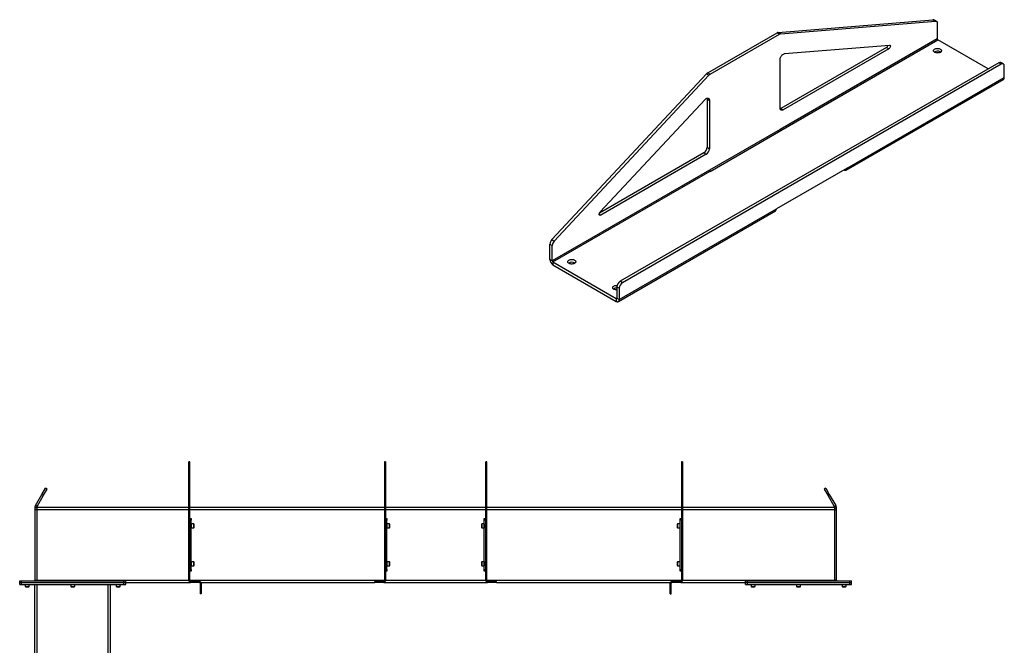
# Model space of a CAD drawing. Units: inches. Extents: x 3 to 813, y 3 to 526.
# Drawn here: x 525 to 655, y 291 to 373 of the extents above; entities that cross this region are included whole.
import ezdxf

# ---------------------------------------------------------------- set-up
doc = ezdxf.new("R2010")
doc.units = ezdxf.units.IN
doc.header["$LTSCALE"] = 24
doc.header["$MEASUREMENT"] = 0

msp = doc.modelspace()

# ---------------------------------------------------------------- linework, layer by layer
at = {"color": 7, "linetype": 'Continuous', "lineweight": 25}
for p, q in [((625.5929323, 371.6694902), (646.044691, 373.3544952)), ((625.9111303, 371.4857984), (646.3628891, 373.1708034)), ((646.044691, 373.3544952), (646.3628891, 373.1708034)), ((646.4957389, 373.1436414), (646.1775408, 373.3273332)), ((646.6200273, 372.8689345), (646.6200273, 370.8305528)), ((616.2661639, 366.3248743), (625.4258065, 371.6126234)), ((616.5843619, 366.1411825), (625.7440045, 371.4289316)), ((625.4258065, 371.6126234), (625.7440045, 371.4289316)), ((625.5929323, 371.6694902), (625.9111303, 371.4857984)), ((646.6200273, 370.8305528), (625.831088, 358.8293535)), ((625.9074555, 358.6970811), (646.6963949, 370.6982803)), ((626.4224779, 368.8628181), (640.2849342, 370.0049354)), ((653.352805, 366.8556165), (646.6963949, 370.6982803)), ((639.8831733, 369.6702694), (625.937154, 361.6194038)), ((640.2013713, 369.4865775), (626.255352, 361.435712)), ((639.8831733, 369.6702694), (640.2013713, 369.4865775)), ((647.0167143, 369.1050002), (647.0630261, 369.0744147)), ((654.7319563, 367.6517836), (604.6687962, 338.7509365)), ((655.0501544, 367.4680918), (604.9869943, 338.5672447)), ((625.831088, 361.680714), (625.831088, 368.0711044)), ((655.0501544, 367.4680918), (654.7319563, 367.6517836)), ((655.35013, 367.4977966), (655.031932, 367.6814885)), ((655.4744185, 365.7190216), (655.4744185, 367.2230898)), ((595.6472793, 344.2606887), (616.0990381, 366.1887818)), ((595.9654774, 344.0769969), (616.4172361, 366.00509)), ((616.0990381, 366.1887818), (616.4172361, 366.00509)), ((616.2661639, 366.3248743), (616.5843619, 366.1411825)), ((634.5698908, 353.4623449), (655.3588302, 365.4635442)), ((634.6854791, 353.7178223), (655.4744185, 365.7190216)), ((602.0434322, 347.9285863), (615.9058886, 362.7917204)), ((616.1790804, 362.8665027), (616.4972785, 362.6828108)), ((616.1790804, 362.8665027), (616.1790804, 356.4761123)), ((616.4972785, 362.6828108), (616.4972785, 356.2924205)), ((625.937154, 361.6194038), (626.255352, 361.435712)), ((625.831088, 358.8293535), (616.4972785, 353.44106)), ((616.6033445, 353.291643), (625.937154, 358.6799365)), ((625.937154, 358.6799365), (625.9074555, 358.6970811)), ((615.7548163, 355.7412654), (601.9432536, 347.7680199)), ((616.0730144, 355.5575736), (602.1269951, 347.506708)), ((615.7548163, 355.7412654), (616.0730144, 355.5575736)), ((616.1790804, 356.4761123), (616.4972785, 356.2924205)), ((616.4972785, 353.44106), (595.7083391, 341.4398607)), ((595.7847066, 341.3075883), (616.573646, 353.3087875)), ((616.6033445, 353.291643), (616.573646, 353.3087875)), ((634.6854791, 353.7178223), (625.3516696, 348.3295288)), ((634.2908494, 353.4900074), (634.2909135, 353.4899704)), ((604.447142, 336.0728522), (625.2360813, 348.0740514)), ((604.5627302, 336.3283296), (625.3516696, 348.3295288)), ((595.6472793, 344.2606887), (595.9654774, 344.0769969)), ((595.3901411, 343.6619343), (595.7083391, 343.4782424)), ((595.3901411, 341.6235526), (595.3901411, 343.6619343)), ((595.7083391, 341.4398607), (595.7083391, 343.4782424)), ((595.7083391, 341.4398607), (595.3901411, 341.6235526)), ((595.7847066, 341.3075883), (604.1681646, 336.467921)), ((595.7847066, 341.3075883), (595.7847066, 340.9401449)), ((598.6506104, 341.1838428), (598.6969223, 341.1532573)), ((595.7847066, 340.9401449), (604.1681646, 336.1004776)), ((604.9869943, 338.5672447), (604.6687962, 338.7509365)), ((604.5627302, 337.8323977), (604.2445322, 338.0160896)), ((604.2445322, 338.0160896), (604.2445322, 336.5120214)), ((604.5627302, 337.8323977), (604.5627302, 336.3283296)), ((604.1681646, 336.467921), (604.1681646, 336.1004776)), ((604.2445322, 336.5120214), (604.5627302, 336.3283296)), ((547.782721, 314.8902466), (547.647721, 314.8902466)), ((547.647721, 305.4926381), (547.647721, 314.8902466)), ((547.782721, 305.4926381), (547.782721, 314.8902466)), ((573.657721, 314.8902466), (573.522721, 314.8902466)), ((573.522721, 314.8902466), (573.522721, 305.4926381)), ((573.657721, 314.8902466), (573.657721, 305.4926381)), ((587.042721, 314.8902466), (586.907721, 314.8902466)), ((586.907721, 305.4926381), (586.907721, 314.8902466)), ((587.042721, 305.4926381), (587.042721, 314.8902466)), ((612.917721, 314.8902466), (612.782721, 314.8902466)), ((612.782721, 314.8902466), (612.782721, 305.4926381)), ((612.917721, 314.8902466), (612.917721, 305.4926381)), ((528.2282272, 310.5703796), (528.6912147, 311.3722974)), ((528.4447336, 310.4453796), (528.907721, 311.2472974)), ((528.907721, 311.2472974), (528.6912147, 311.3722974)), ((631.8742274, 311.3722974), (631.657721, 311.2472974)), ((631.657721, 311.2472974), (632.1207084, 310.4453796)), ((631.8742274, 311.3722974), (632.3372148, 310.5703796)), ((527.3664551, 309.0777466), (528.2282272, 310.5703796)), ((527.5829615, 308.9527466), (528.4447336, 310.4453796)), ((528.2282272, 310.5703796), (528.4447336, 310.4453796)), ((632.3372148, 310.5703796), (632.1207084, 310.4453796)), ((632.1207084, 310.4453796), (632.9824805, 308.9527466)), ((632.3372148, 310.5703796), (633.1989869, 309.0777466)), ((527.532721, 308.7652466), (527.282721, 308.7652466)), ((527.282721, 308.7652466), (527.282721, 308.5152466)), ((527.5829615, 308.9527466), (527.3664551, 309.0777466)), ((527.532721, 308.8902466), (527.532721, 308.5777466)), ((527.532721, 308.8902466), (547.647721, 308.8902466)), ((527.532721, 308.5777466), (527.532721, 299.2027466)), ((547.782721, 308.8902466), (573.522721, 308.8902466)), ((573.657721, 308.8902466), (586.907721, 308.8902466)), ((587.042721, 308.8902466), (612.782721, 308.8902466)), ((612.917721, 308.8902466), (633.032721, 308.8902466)), ((632.9824805, 308.9527466), (633.1989869, 309.0777466)), ((633.032721, 308.8902466), (633.032721, 308.5777466)), ((633.032721, 308.7652466), (633.282721, 308.7652466)), ((633.032721, 308.5777466), (633.032721, 299.2027466)), ((633.282721, 308.5152466), (633.282721, 308.7652466)), ((527.532721, 308.5152466), (527.282721, 308.5152466)), ((527.282721, 308.5152466), (527.282721, 299.2302466)), ((547.782721, 307.3902466), (547.970221, 307.3902466)), ((547.970221, 307.3902466), (547.970221, 307.1402466)), ((573.657721, 307.3902466), (573.845221, 307.3902466)), ((573.845221, 307.3902466), (573.845221, 307.1402466)), ((586.720221, 307.3902466), (586.907721, 307.3902466)), ((586.720221, 307.1402466), (586.720221, 307.3902466)), ((612.595221, 307.3902466), (612.782721, 307.3902466)), ((612.595221, 307.1402466), (612.595221, 307.3902466)), ((633.032721, 308.5152466), (633.282721, 308.5152466)), ((633.282721, 299.2302466), (633.282721, 308.5152466)), ((547.970221, 307.1402466), (547.782721, 307.1402466)), ((547.970221, 300.6402466), (547.970221, 307.1402466)), ((548.2994398, 306.6552466), (547.992721, 306.6552466)), ((547.992721, 306.1252466), (547.992721, 306.6552466)), ((547.992721, 306.1252466), (548.2994398, 306.1252466)), ((548.357721, 306.5969653), (548.2994398, 306.6552466)), ((548.2994398, 306.1252466), (548.2994398, 306.6552466)), ((548.2994398, 306.1252466), (548.357721, 306.1835278)), ((548.357721, 306.1835278), (548.357721, 306.5969653)), ((573.845221, 307.1402466), (573.657721, 307.1402466)), ((573.845221, 300.6402466), (573.845221, 307.1402466)), ((574.1744398, 306.6552466), (573.867721, 306.6552466)), ((573.867721, 306.1252466), (573.867721, 306.6552466)), ((573.867721, 306.1252466), (574.1744398, 306.1252466)), ((574.232721, 306.5969653), (574.1744398, 306.6552466)), ((574.1744398, 306.1252466), (574.1744398, 306.6552466)), ((574.1744398, 306.1252466), (574.232721, 306.1835278)), ((574.232721, 306.1835278), (574.232721, 306.5969653)), ((586.3910023, 306.6552466), (586.332721, 306.5969653)), ((586.332721, 306.5969653), (586.332721, 306.1835278)), ((586.332721, 306.1835278), (586.3910023, 306.1252466)), ((586.697721, 306.6552466), (586.3910023, 306.6552466)), ((586.3910023, 306.6552466), (586.3910023, 306.1252466)), ((586.3910023, 306.1252466), (586.697721, 306.1252466)), ((586.697721, 306.6552465), (586.697721, 306.1252466)), ((586.907721, 307.1402466), (586.720221, 307.1402466)), ((586.720221, 300.6402466), (586.720221, 307.1402466)), ((612.2660023, 306.6552466), (612.207721, 306.5969653)), ((612.207721, 306.5969653), (612.207721, 306.1835278)), ((612.207721, 306.1835278), (612.2660023, 306.1252466)), ((612.572721, 306.6552466), (612.2660023, 306.6552466)), ((612.2660023, 306.6552466), (612.2660023, 306.1252466)), ((612.2660023, 306.1252466), (612.572721, 306.1252466)), ((612.572721, 306.6552465), (612.572721, 306.1252466)), ((612.782721, 307.1402466), (612.595221, 307.1402466)), ((612.595221, 300.6402466), (612.595221, 307.1402466)), ((547.647721, 299.1152466), (547.647721, 305.4926381)), ((547.782721, 305.4926381), (547.647721, 305.4926381)), ((547.782721, 299.1152466), (547.782721, 305.4926381)), ((573.522721, 305.4926381), (573.657721, 305.4926381)), ((573.522721, 305.4926381), (573.522721, 299.1152466)), ((573.657721, 305.4926381), (573.657721, 299.1152466)), ((586.907721, 299.1152466), (586.907721, 305.4926381)), ((587.042721, 305.4926381), (586.907721, 305.4926381)), ((587.042721, 299.1152466), (587.042721, 305.4926381)), ((612.782721, 305.4926381), (612.917721, 305.4926381)), ((612.782721, 305.4926381), (612.782721, 299.1152466)), ((612.917721, 305.4926381), (612.917721, 299.1152466)), ((548.2994398, 301.6552466), (547.992721, 301.6552466)), ((547.992721, 301.1252466), (547.992721, 301.6552466)), ((547.992721, 301.1252466), (548.2994398, 301.1252466)), ((548.357721, 301.5969653), (548.2994398, 301.6552466)), ((548.2994398, 301.1252466), (548.2994398, 301.6552466)), ((548.2994398, 301.1252466), (548.357721, 301.1835278)), ((548.357721, 301.1835278), (548.357721, 301.5969653)), ((574.1744398, 301.6552466), (573.867721, 301.6552466)), ((573.867721, 301.1252466), (573.867721, 301.6552466)), ((573.867721, 301.1252466), (574.1744398, 301.1252466)), ((574.232721, 301.5969653), (574.1744398, 301.6552466)), ((574.1744398, 301.1252466), (574.1744398, 301.6552466)), ((574.1744398, 301.1252466), (574.232721, 301.1835278)), ((574.232721, 301.1835278), (574.232721, 301.5969653)), ((586.3910023, 301.6552466), (586.332721, 301.5969653)), ((586.332721, 301.5969653), (586.332721, 301.1835278)), ((586.332721, 301.1835278), (586.3910023, 301.1252466)), ((586.697721, 301.6552466), (586.3910023, 301.6552466)), ((586.3910023, 301.6552466), (586.3910023, 301.1252466)), ((586.3910023, 301.1252466), (586.697721, 301.1252466)), ((586.697721, 301.6552465), (586.697721, 301.1252466)), ((612.2660023, 301.6552466), (612.207721, 301.5969653)), ((612.207721, 301.5969653), (612.207721, 301.1835278)), ((612.207721, 301.1835278), (612.2660023, 301.1252466)), ((612.572721, 301.6552466), (612.2660023, 301.6552466)), ((612.2660023, 301.6552466), (612.2660023, 301.1252466)), ((612.2660023, 301.1252466), (612.572721, 301.1252466)), ((612.572721, 301.6552465), (612.572721, 301.1252466)), ((547.782721, 300.6402466), (547.970221, 300.6402466)), ((547.970221, 300.3902466), (547.782721, 300.3902466)), ((547.970221, 300.6402466), (547.970221, 300.3902466)), ((573.657721, 300.6402466), (573.845221, 300.6402466)), ((573.845221, 300.3902466), (573.657721, 300.3902466)), ((573.845221, 300.6402466), (573.845221, 300.3902466)), ((586.720221, 300.6402466), (586.907721, 300.6402466)), ((586.720221, 300.3902466), (586.720221, 300.6402466)), ((586.907721, 300.3902466), (586.720221, 300.3902466)), ((612.595221, 300.6402466), (612.782721, 300.6402466)), ((612.595221, 300.3902466), (612.595221, 300.6402466)), ((612.782721, 300.3902466), (612.595221, 300.3902466)), ((525.282721, 298.8902466), (525.282721, 299.1402466)), ((525.282721, 299.1402466), (525.532721, 299.1402466)), ((525.282721, 298.8902466), (525.532721, 298.8902466)), ((525.282721, 298.6402466), (525.282721, 298.8902466)), ((525.282721, 298.6402466), (525.532721, 298.6402466)), ((525.532721, 298.8902466), (525.532721, 299.1402466)), ((525.532721, 299.1402466), (539.062721, 299.1402466)), ((525.532721, 298.8902466), (539.062721, 298.8902466)), ((525.532721, 298.6402466), (525.532721, 298.8902466)), ((525.532721, 298.6402466), (539.062721, 298.6402466)), ((526.017721, 298.6402466), (526.017721, 298.3735278)), ((526.017721, 298.3735278), (526.0760023, 298.3152466)), ((526.017721, 298.3735278), (526.547721, 298.3735278)), ((526.0760023, 298.3152466), (526.4894398, 298.3152466)), ((526.4894398, 298.3152466), (526.547721, 298.3735278)), ((526.547721, 298.3735278), (526.547721, 298.6402466)), ((527.282721, 299.2302466), (527.532721, 299.2302466)), ((527.297721, 177.7881645), (527.297721, 298.6402466)), ((527.532721, 299.2027466), (527.532721, 299.1402466)), ((532.032721, 298.6402466), (532.032721, 298.3735278)), ((532.032721, 298.3735278), (532.0910023, 298.3152466)), ((532.032721, 298.3735278), (532.562721, 298.3735278)), ((532.0910023, 298.3152466), (532.5044398, 298.3152466)), ((532.5044398, 298.3152466), (532.562721, 298.3735278)), ((532.562721, 298.3735278), (532.562721, 298.6402466)), ((537.297721, 177.7881645), (537.297721, 298.6402466)), ((538.047721, 298.6402466), (538.047721, 298.3735278)), ((538.047721, 298.3735278), (538.1060023, 298.3152466)), ((538.047721, 298.3735278), (538.577721, 298.3735278)), ((538.1060023, 298.3152466), (538.5194398, 298.3152466)), ((538.5194398, 298.3152466), (538.577721, 298.3735278)), ((538.577721, 298.3735278), (538.577721, 298.6402466)), ((539.062721, 298.8902466), (539.062721, 299.1402466)), ((539.062721, 299.1402466), (539.312721, 299.1402466)), ((539.062721, 298.8902466), (539.312721, 298.8902466)), ((539.062721, 298.6402466), (539.062721, 298.8902466)), ((539.062721, 298.6402466), (539.312721, 298.6402466)), ((539.312721, 298.8902466), (539.312721, 299.1402466)), ((539.312721, 298.8902466), (547.872721, 298.8902466)), ((539.312721, 298.6402466), (539.312721, 298.8902466)), ((547.782721, 299.1152466), (547.647721, 299.1152466)), ((549.057721, 299.0252466), (547.872721, 299.0252466)), ((547.872721, 299.0252466), (547.872721, 298.8902466)), ((549.057721, 298.8902466), (547.872721, 298.8902466)), ((549.057721, 298.8902466), (549.057721, 299.0252466)), ((549.147721, 298.8002466), (549.282721, 298.8002466)), ((549.147721, 298.8002466), (549.147721, 297.3902466)), ((549.2639369, 298.8902466), (572.247721, 298.8902466)), ((549.282721, 298.8002466), (549.282721, 297.3902466)), ((572.247721, 298.8902466), (572.247721, 299.0252466)), ((573.432721, 299.0252466), (572.247721, 299.0252466)), ((573.432721, 298.8902466), (572.247721, 298.8902466)), ((573.432721, 299.0252466), (573.432721, 298.8902466)), ((573.432721, 298.8902466), (587.132721, 298.8902466)), ((573.522721, 299.1152466), (573.657721, 299.1152466)), ((587.042721, 299.1152466), (586.907721, 299.1152466)), ((587.132721, 299.0252466), (587.132721, 298.8902466)), ((588.317721, 299.0252466), (587.132721, 299.0252466)), ((588.317721, 298.8902466), (587.132721, 298.8902466)), ((588.317721, 298.8902466), (588.317721, 299.0252466)), ((588.317721, 298.8902466), (611.3015051, 298.8902466)), ((611.417721, 298.8002466), (611.282721, 298.8002466)), ((611.282721, 297.3902466), (611.282721, 298.8002466)), ((611.417721, 297.3902466), (611.417721, 298.8002466)), ((612.692721, 299.0252466), (611.507721, 299.0252466)), ((611.507721, 298.8902466), (611.507721, 299.0252466)), ((612.692721, 298.8902466), (611.507721, 298.8902466)), ((612.692721, 299.0252466), (612.692721, 298.8902466)), ((612.692721, 298.8902466), (621.252721, 298.8902466)), ((612.782721, 299.1152466), (612.917721, 299.1152466)), ((621.252721, 298.8902466), (621.252721, 299.1402466)), ((621.252721, 299.1402466), (621.502721, 299.1402466)), ((621.252721, 298.8902466), (621.502721, 298.8902466)), ((621.252721, 298.6402466), (621.252721, 298.8902466)), ((621.252721, 298.6402466), (621.502721, 298.6402466)), ((621.502721, 298.8902466), (621.502721, 299.1402466)), ((621.502721, 299.1402466), (635.032721, 299.1402466)), ((621.502721, 298.8902466), (635.032721, 298.8902466)), ((621.502721, 298.6402466), (621.502721, 298.8902466)), ((621.502721, 298.6402466), (635.032721, 298.6402466)), ((621.987721, 298.6402466), (621.987721, 298.3735278)), ((621.987721, 298.3735278), (622.0460023, 298.3152466)), ((621.987721, 298.3735278), (622.517721, 298.3735278)), ((622.0460023, 298.3152466), (622.4594398, 298.3152466)), ((622.4594398, 298.3152466), (622.517721, 298.3735278)), ((622.517721, 298.3735278), (622.517721, 298.6402466)), ((628.002721, 298.6402466), (628.002721, 298.3735278)), ((628.002721, 298.3735278), (628.0610023, 298.3152466)), ((628.002721, 298.3735278), (628.532721, 298.3735278)), ((628.0610023, 298.3152466), (628.4744398, 298.3152466)), ((628.4744398, 298.3152466), (628.532721, 298.3735278)), ((628.532721, 298.3735278), (628.532721, 298.6402466)), ((633.282721, 299.2302466), (633.032721, 299.2302466)), ((633.032721, 299.2027466), (633.032721, 299.1402466)), ((634.017721, 298.6402466), (634.017721, 298.3735278)), ((634.017721, 298.3735278), (634.0760023, 298.3152466)), ((634.017721, 298.3735278), (634.547721, 298.3735278)), ((634.0760023, 298.3152466), (634.4894398, 298.3152466)), ((634.4894398, 298.3152466), (634.547721, 298.3735278)), ((634.547721, 298.3735278), (634.547721, 298.6402466)), ((635.032721, 298.8902466), (635.032721, 299.1402466)), ((635.032721, 299.1402466), (635.282721, 299.1402466)), ((635.032721, 298.8902466), (635.282721, 298.8902466)), ((635.032721, 298.6402466), (635.032721, 298.8902466)), ((635.032721, 298.6402466), (635.282721, 298.6402466)), ((635.282721, 298.8902466), (635.282721, 299.1402466)), ((635.282721, 298.6402466), (635.282721, 298.8902466)), ((549.282721, 297.3902466), (549.147721, 297.3902466)), ((611.282721, 297.3902466), (611.417721, 297.3902466))]:
    msp.add_line(p, q, dxfattribs=at)
at = {"color": 1, "linetype": 'Continuous', "lineweight": 25}
for p, q in [((625.9074555, 358.6970811), (625.9074555, 358.6627919)), ((634.2909135, 353.4899704), (634.2909135, 353.4900445)), ((601.9148631, 347.6291692), (602.1269951, 347.506708)), ((604.2445322, 336.512007), (604.1681646, 336.467921)), ((527.532721, 308.5777466), (547.647721, 308.5777466)), ((547.782721, 308.5777466), (573.522721, 308.5777466)), ((573.657721, 308.5777466), (586.907721, 308.5777466)), ((587.042721, 308.5777466), (612.782721, 308.5777466)), ((612.917721, 308.5777466), (633.032721, 308.5777466)), ((527.532721, 299.2027466), (547.647721, 299.2027466)), ((527.610221, 288.6250945), (527.610221, 298.6402466)), ((536.985221, 288.6250945), (536.985221, 298.6402466)), ((547.782721, 299.2027466), (573.522721, 299.2027466)), ((573.657721, 299.2027466), (586.907721, 299.2027466)), ((587.042721, 299.2027466), (612.782721, 299.2027466)), ((612.917721, 299.2027466), (633.032721, 299.2027466))]:
    msp.add_line(p, q, dxfattribs=at)
at = {"color": 7, "linetype": 'Continuous', "lineweight": 25, "flags": 128}
for points in [[(646.3628891, 373.1708034), (646.4177485, 373.1696726), (646.4679013, 373.1569728), (646.5122843, 373.1329731), (646.5499564, 373.0981824), (646.5801188, 373.0533383), (646.6021322, 372.9993917), (646.6155297, 372.9374862), (646.6200273, 372.8689345)], [(640.2849342, 370.0049354), (640.3303718, 370.0004734), (640.3678657, 369.9794508), (640.3951072, 369.9431623), (640.4104188, 369.8938424), (640.4128575, 369.8345282), (640.4022733, 369.7688721), (640.3793179, 369.7009172), (640.3454048, 369.634848), (640.3026224, 369.5747328), (640.2536051, 369.5242736), (640.2013713, 369.4865775)], [(625.831088, 368.0711044), (625.8379128, 368.1625663), (625.8581676, 368.2589654), (625.8912008, 368.3572003), (625.9359496, 368.4541105), (625.9909744, 368.5465783), (626.0545049, 368.6316286), (626.124497, 368.7065253), (626.1986991, 368.7688587), (626.2747239, 368.8166235), (626.3501254, 368.8482828), (626.4224779, 368.8628181)], [(647.0167143, 369.4724435), (647.0770343, 369.4307335), (647.1234839, 369.3834761), (647.1545702, 369.3321901), (647.169294, 369.278524), (647.1671821, 369.2242027), (647.1483024, 369.1709719), (647.1132616, 369.1205428), (647.0631861, 369.074536), (646.9996852, 369.0344302), (646.9248, 369.0015146), (646.8409374, 368.976847), (646.7507926, 368.9612203), (646.6572632, 368.9551367), (646.5633551, 368.9587917), (646.4720867, 368.972068), (646.3863914, 368.9945387), (646.3090235, 369.0254817), (646.2424697, 369.0639024), (646.1888691, 369.1085659), (646.1499444, 369.1580367), (646.1269468, 369.2107249), (646.1206154, 369.2649369), (646.1311536, 369.3189303), (646.1582228, 369.3709697), (646.200953, 369.4193826), (646.2579707, 369.4626129), (646.3274434, 369.4992712), (646.4071382, 369.5281792), (646.4944935, 369.5484077), (646.5867018, 369.5593068), (646.6807994, 369.560526), (646.7737619, 369.5520261), (646.8626014, 369.5340804), (646.9444626, 369.5072656), (647.0167143, 369.4724435)], [(655.4744185, 367.2230898), (655.4679729, 367.3044433), (655.4488322, 367.3758832), (655.4175779, 367.4352386), (655.3751595, 367.4807062), (655.3228661, 367.5109044), (655.2622864, 367.5249156), (655.1952613, 367.5223142), (655.1238271, 367.5031791), (655.0501544, 367.4680918)], [(615.9058886, 362.7917204), (615.978241, 362.8607214), (616.0536426, 362.9161188), (616.1296673, 362.9561304), (616.2038694, 362.9794689), (616.2738616, 362.9853835), (616.337392, 362.9736838), (616.3924168, 362.9447463), (616.4371656, 362.8995019), (616.4701988, 362.8394064), (616.4904537, 362.766393), (616.4972785, 362.6828108)], [(616.1682402, 362.9702855), (616.1722556, 362.9500848), (616.1790804, 362.8665027)], [(626.255352, 361.435712), (626.1816794, 361.4006247), (626.1102452, 361.3814896), (626.04322, 361.3788882), (625.9826404, 361.3928994), (625.9303469, 361.4230976), (625.8879286, 361.4685652), (625.8566742, 361.5279206), (625.8375335, 361.5993605), (625.831088, 361.680714)], [(625.937154, 361.6194038), (625.8634813, 361.5843165), (625.8419282, 361.5769312)], [(634.2909135, 353.4899704), (634.3594291, 353.4573393), (634.4258629, 353.4395436), (634.4881963, 353.4371243), (634.5445354, 353.4501548), (634.5931683, 353.4782391), (634.6326173, 353.5205239), (634.6616839, 353.5757245), (634.6794848, 353.6421635), (634.6854791, 353.7178223)], [(602.1269951, 347.506708), (602.0747614, 347.4840963), (602.0257441, 347.4779613), (601.9829616, 347.4886809), (601.9490486, 347.5155949), (601.9260931, 347.5570461), (601.9155089, 347.6104819), (601.9179477, 347.6726118), (601.9332592, 347.73961), (601.9605007, 347.8073509), (601.9979947, 347.8716631), (602.0434322, 347.9285863)], [(598.6506104, 341.5512861), (598.7109304, 341.5095761), (598.7573801, 341.4623187), (598.7884664, 341.4110327), (598.8031902, 341.3573666), (598.8010783, 341.3030452), (598.7821985, 341.2498145), (598.7471578, 341.1993853), (598.6970822, 341.1533785), (598.6335814, 341.1132728), (598.5586962, 341.0803572), (598.4748335, 341.0556896), (598.3846888, 341.0400628), (598.2911593, 341.0339792), (598.1972513, 341.0376343), (598.1059829, 341.0509106), (598.0202875, 341.0733813), (597.9429197, 341.1043243), (597.8763659, 341.1427449), (597.8227653, 341.1874085), (597.7838406, 341.2368793), (597.760843, 341.2895674), (597.7545115, 341.3437794), (597.7650498, 341.3977728), (597.792119, 341.4498123), (597.8348492, 341.4982252), (597.8918669, 341.5414555), (597.9613396, 341.5781137), (598.0410343, 341.6070217), (598.1283897, 341.6272503), (598.220598, 341.6381494), (598.3146956, 341.6393685), (598.4076581, 341.6308687), (598.4964976, 341.6129229), (598.5783587, 341.5861081), (598.6506104, 341.5512861)], [(604.2445322, 337.6053453), (604.2308563, 337.6050652), (604.1369482, 337.6087202), (604.0456798, 337.6219965), (603.9599845, 337.6444672), (603.8826166, 337.6754102), (603.8160628, 337.7138309), (603.7624622, 337.7584944), (603.7235376, 337.8079652), (603.7005399, 337.8606534), (603.6942085, 337.9148654), (603.7047467, 337.9688588), (603.731816, 338.0208982), (603.7745461, 338.0693111), (603.8315638, 338.1125414), (603.9010365, 338.1491997), (603.9807313, 338.1781077), (604.0680867, 338.1983363), (604.160295, 338.2092353), (604.2543925, 338.2104545), (604.273159, 338.2095286)], [(604.1681646, 336.1004776), (604.2366802, 336.0678465), (604.303114, 336.0500509), (604.3654474, 336.0476315), (604.4217865, 336.060662), (604.4704194, 336.0887463), (604.5098685, 336.1310311), (604.538935, 336.1862317), (604.5567359, 336.2526707), (604.5627302, 336.3283296)], [(527.5205929, 299.1402466), (527.526188, 299.1639158), (527.532721, 299.2302466)], [(633.032721, 299.2302466), (633.039254, 299.1639158), (633.0448491, 299.1402466)]]:
    msp.add_lwpolyline(points, dxfattribs=at)
at = {"color": 7, "linetype": 'Continuous', "lineweight": 25}
for centre, radius, start, end in [((646.0684914, 373.1324369), 0.2233301, 60.771872815, 96.11764576), ((625.63726, 371.2651995), 0.4067136, 96.257094568, 121.326055653), ((625.955458, 371.0815077), 0.4067136, 96.257094568, 121.326055653), ((639.6326922, 370.0613682), 0.4644341, 302.637716379, 351.034967288), ((646.7858307, 370.8380977), 0.1659749, 182.605478486, 237.39452166), ((646.6482161, 368.4220566), 0.7760173, 61.649879427, 122.791290208), ((654.9076654, 367.4068884), 0.301409, 65.651520428, 125.658938001), ((616.6420609, 365.692597), 0.7355767, 120.732031731, 137.5806291), ((616.9602589, 365.5089052), 0.7355767, 120.732031731, 137.5806291), ((655.2029954, 365.6879372), 0.2731973, 304.778924431, 6.533255962), ((626.4602667, 359.1044524), 0.9605253, 205.440301567, 216.340154371), ((625.9968913, 358.8368985), 0.1659749, 182.605478486, 237.39452166), ((615.2618466, 356.5157796), 0.9180911, 302.476303559, 357.523696295), ((615.5800447, 356.3320877), 0.9180911, 302.476303559, 357.523696295), ((616.6630818, 353.448605), 0.1659749, 182.605478486, 237.39452166), ((625.072682, 348.3018669), 0.2803556, 305.649756529, 5.662423864), ((596.3234209, 343.6157242), 0.9344232, 136.351885681, 177.165391982), ((596.641619, 343.4320324), 0.9344232, 136.351885681, 177.165391982), ((596.2431685, 341.6604431), 0.8538247, 182.476303705, 237.523696441), ((595.8741424, 341.4474057), 0.1659749, 182.605478486, 237.39452166), ((598.2821122, 340.5008992), 0.7760173, 61.649879427, 122.791290208), ((605.1617688, 337.9764207), 0.918094, 122.476397892, 177.523601962), ((605.4799668, 337.7927289), 0.918094, 122.476397892, 177.523601962), ((604.1972928, 337.1351168), 0.7097981, 86.18395658, 123.887645329), ((604.1979761, 336.5044692), 0.0471646, 230.796714764, 9.21403699), ((547.962721, 306.6552466), 0.03, 0, 75.522487814), ((547.962721, 306.1252466), 0.03, 284.477512186, 0), ((573.837721, 306.6552466), 0.03, 0, 75.522487814), ((573.837721, 306.1252466), 0.03, 284.477512186, 0), ((586.727721, 306.6552466), 0.03, 104.477512186, 180), ((586.727721, 306.1252466), 0.03, 180, 255.522487814), ((612.602721, 306.6552466), 0.03, 104.477512186, 180), ((612.602721, 306.1252466), 0.03, 180, 255.522487814), ((547.962721, 301.6552466), 0.03, 0, 75.522487814), ((547.962721, 301.1252466), 0.03, 284.477512186, 0), ((573.837721, 301.6552466), 0.03, 0, 75.522487814), ((573.837721, 301.1252466), 0.03, 284.477512186, 0), ((586.727721, 301.6552466), 0.03, 104.477512186, 180), ((586.727721, 301.1252466), 0.03, 180, 255.522487814), ((612.602721, 301.6552466), 0.03, 104.477512186, 180), ((612.602721, 301.1252466), 0.03, 180, 255.522487814), ((527.192721, 299.2302466), 0.09, 270, 0), ((547.872721, 299.1152466), 0.225, 180, 270), ((547.872721, 299.1152466), 0.09, 180, 270), ((549.057721, 298.8002466), 0.225, 0, 90), ((549.057721, 298.8002466), 0.09, 0, 90), ((573.432721, 299.1152466), 0.09, 270, 0), ((573.432721, 299.1152466), 0.225, 270, 0), ((587.132721, 299.1152466), 0.225, 180, 270), ((587.132721, 299.1152466), 0.09, 180, 270), ((611.507721, 298.8002466), 0.225, 90, 180), ((611.507721, 298.8002466), 0.09, 90, 180), ((612.692721, 299.1152466), 0.09, 270, 0), ((612.692721, 299.1152466), 0.225, 270, 0), ((633.372721, 299.2302466), 0.09, 180, 270)]:
    msp.add_arc(centre, radius, start, end, dxfattribs=at)
for points, knots in [([(527.3664551, 309.0777466), (527.3505363, 309.0466568), (527.3179798, 308.9830731), (527.2887514, 308.8769708), (527.284752, 308.8028749), (527.282721, 308.7652466)], [0, 0, 0, 0, 0.3201442599, 0.6547470477, 1, 1, 1, 1]), ([(527.5829615, 308.9527466), (527.5724955, 308.9343441), (527.5610661, 308.9142477), (527.5551558, 308.8921124), (527.5546576, 308.8902466)], [0, 0, 0, 0, 0.91570785546, 1, 1, 1, 1]), ([(633.0111674, 308.8902466), (633.011069, 308.8906255), (633.0053071, 308.9128223), (632.9937956, 308.9329563), (632.9824805, 308.9527466)], [0, 0, 0, 0, 0.017072294, 1, 1, 1, 1]), ([(633.282721, 308.7652466), (633.2809622, 308.8001305), (633.2773651, 308.8714739), (633.2496265, 308.9779754), (633.2160421, 309.044144), (633.1989869, 309.0777466)], [0, 0, 0, 0, 0.3201442599, 0.6547470477, 1, 1, 1, 1])]:
    msp.add_open_spline(points, degree=3, knots=knots, dxfattribs=at)

doc.saveas('drawing.dxf')
